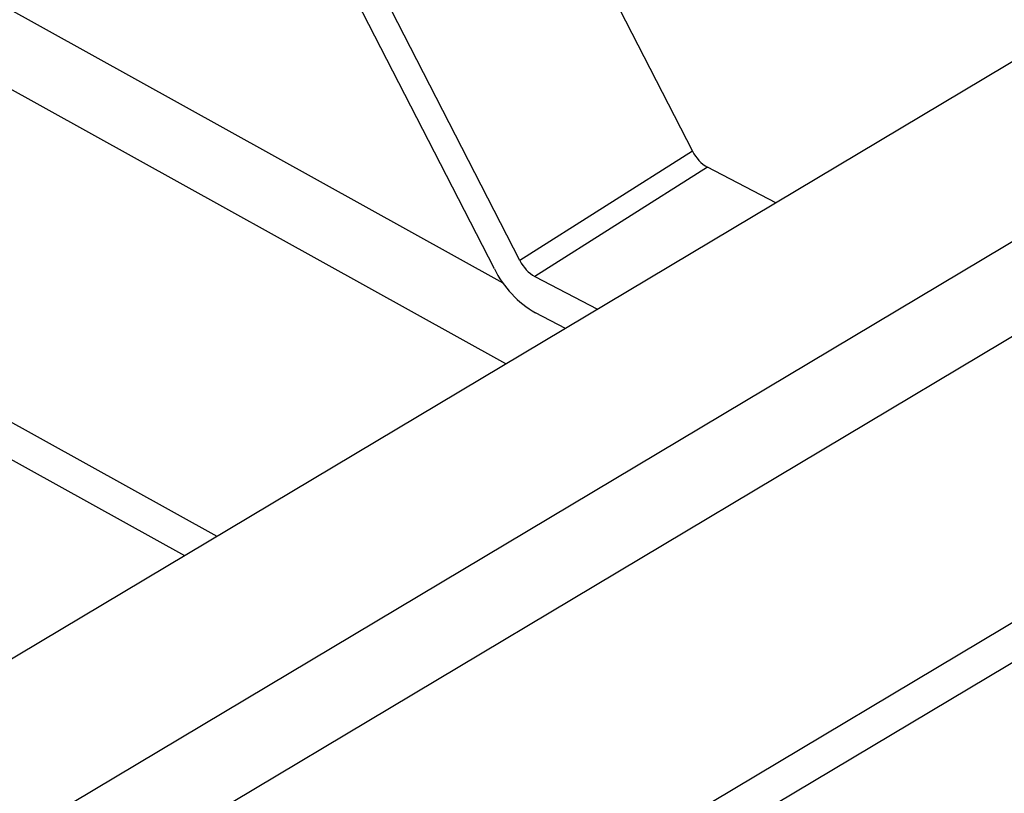
# Model space of a CAD drawing. Extents: x 210 to 529, y 305 to 511.
# Drawn here: x 429 to 430, y 501 to 501 of the extents above; entities that cross this region are included whole.
import ezdxf

# ---------------------------------------------------------------- set-up
doc = ezdxf.new("R2010")
doc.units = 0
doc.header["$MEASUREMENT"] = 0
doc.layers.get('0').update_dxf_attribs({"linetype": 'CONTINUOUS'})
doc.layers.add('Bold', color=5, linetype='CONTINUOUS')

# ---------------------------------------------------------------- blocks, each defined once
blk = doc.blocks.new('A$C430B4AB0')
at = {"color": 7, "linetype": 'Continuous', "lineweight": 25}
for p, q in [((-3.029512955456312, 6.312075723154976), (-0.8995481008219031, 5.130269698379266)), ((-3.044128161978279, 6.303351843273845), (-0.9141633073438697, 5.121545818498021)), ((-0.7468810270095219, 5.425011385388189), (-0.6848330250312529, 5.304142896751159)), ((-0.4327244512938933, 5.40891876168655), (-3.113033886067228, 3.809030486541928)), ((-0.7627640235958211, 5.254751202591819), (-0.8248119864547334, 5.375619674461177)), ((-0.7743106515750355, 5.251015757536493), (-0.8363586833748968, 5.371884228090948)), ((-0.6848330250312529, 5.304142896751159), (-0.7627640235958211, 5.254751202591819)), ((-0.6780379638208842, 5.296898442891006), (-0.7559689189790788, 5.247506734523085)), ((-0.6472644004928156, 5.280858906948652), (-0.6780379638208842, 5.296898442891006)), ((-0.7559689189790788, 5.247506734523085), (-0.7277660981378631, 5.232807096019428)), ((-0.7422611524800118, 5.2241549546643), (-0.7556726803398988, 5.231145196195598))]:
    blk.add_line(p, q, dxfattribs=at)
at = {"color": 8, "linetype": 'Continuous', "lineweight": 25}
for p, q in [((-2.389572573984424, 6.143014552866248), (-0.7704485485191981, 5.244647369017798)), ((-0.7691747926783705, 5.208090123233546), (-2.048885245779729, 5.918134479201626)), ((-3.042497708000781, 3.769893652888413), (-0.4257473753281147, 5.331843225542116)), ((-3.023588209235754, 3.738359216465938), (-0.4220697703320297, 5.291216805957788)), ((-3.021274128721416, 3.610550375805701), (-0.410974661553098, 5.168649398985053)), ((-0.4094187422753635, 5.151461287811344), (-3.013273946035724, 3.597208873286377))]:
    blk.add_line(p, q, dxfattribs=at)
at = {"color": 7, "linetype": 'Continuous', "lineweight": 25}
for centre, radius, start, end in [((-0.6696320087202139, 5.311591954063601), 0.01692806402784932, 206.1065540029846, 240.2267219429176), ((-0.7475629396655563, 5.262200344876192), 0.01692816213968384, 206.106711549792, 240.2268175027109), ((-0.7326165674179492, 5.271447316783906), 0.04643108082931256, 206.106469654768, 240.2269087994802)]:
    blk.add_arc(centre, radius, start, end, dxfattribs=at)

msp = doc.modelspace()

# ---------------------------------------------------------------- block references
at = {"layer": 'Bold', "linetype": 'Continuous', "xscale": 0.675, "yscale": 0.675, "zscale": 0.675}
msp.add_blockref('A$C430B4AB0', (430.0914640386766, 497.5590293315804), dxfattribs=at)

doc.saveas('drawing.dxf')
